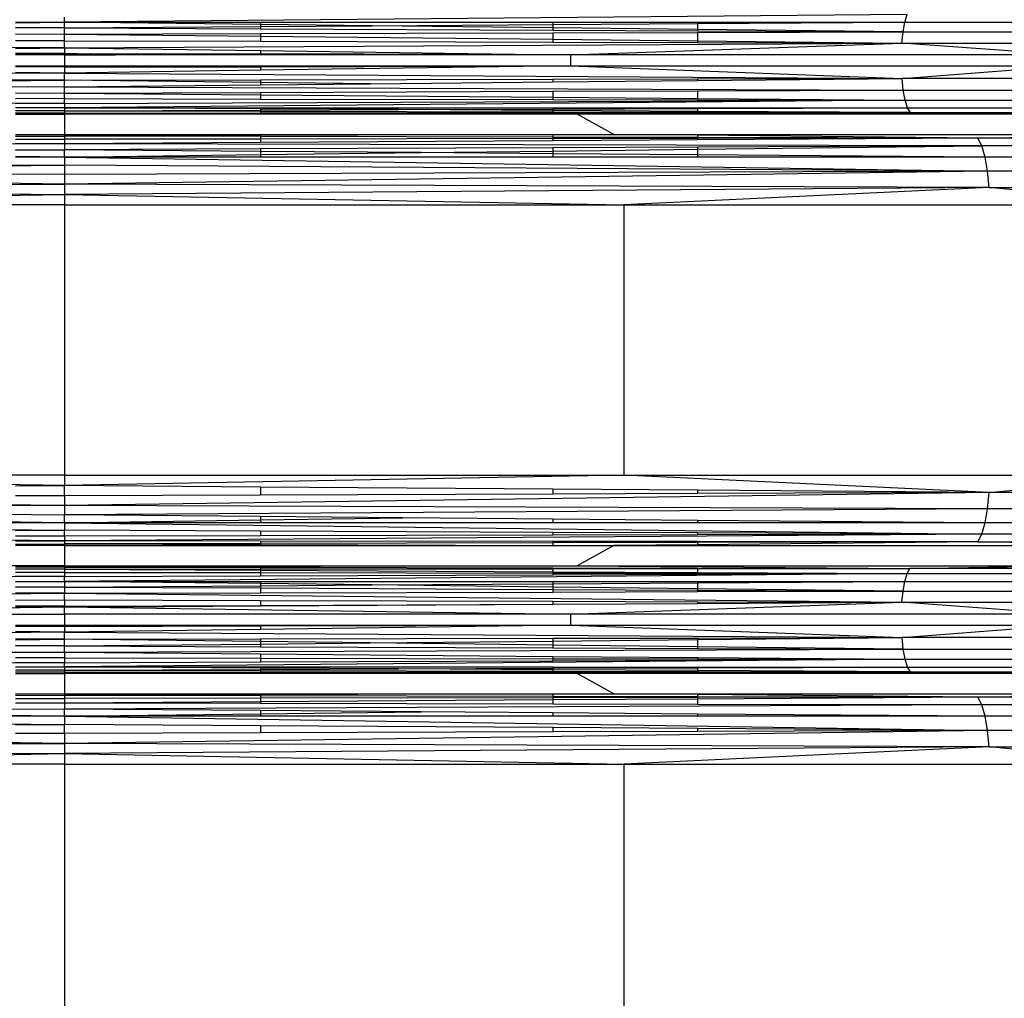
# Model space of a CAD drawing. Units: millimetres. Extents: x -491 to 8992, y 414 to 8232.
# Drawn here: x 3390 to 3473, y 3347 to 3430 of the extents above; entities that cross this region are included whole.
import ezdxf

# ---------------------------------------------------------------- set-up
doc = ezdxf.new("R2010")
doc.units = ezdxf.units.MM
doc.layers.add('Strefa bezpieczna', color=8, linetype='Continuous')
doc.dimstyles.get("Standard").update_dxf_attribs({"dimtxt": 180, "dimasz": 200, "dimexe": 0.18, "dimexo": 0.0625, "dimgap": 200, "dimtad": 0, "dimtih": 1, "dimtoh": 1, "dimlfac": 0.001, "dimzin": 0, "dimdsep": 46, "dimtxsty": 'Standard', "dimcen": 0.09, "dimse1": 1, "dimse2": 1, "dimadec": 0, "dimazin": 0, "dimtfac": 1, "dimtdec": 4, "dimtofl": 0, "dimtmove": 0, "dimatfit": 3, "dimfxl": 0, "dimtolj": 1, "dimtzin": 0, "dimarcsym": 0})

# ---------------------------------------------------------------- blocks, each defined once
blk = doc.blocks.new('*D1')
at = {"layer": 'Defpoints', "color": 0}
for p in [(5375.78, 6846.994), (-252.892, 414.136), (3764.601, 414.136)]:
    blk.add_point(p, dxfattribs=at)
at = {"layer": 'Strefa bezpieczna', "color": 0, "lineweight": -2}
for p, q in [((-252.892, 6646.994), (-252.892, 4126.046)), ((-252.892, 614.136), (-252.892, 3546.046))]:
    blk.add_line(p, q, dxfattribs=at)
at = {"layer": 'Strefa bezpieczna', "color": 0}
for points in [[(-286.225, 6646.994), (-219.559, 6646.994), (-252.892, 6846.994)], [(-286.225, 614.136), (-219.559, 614.136), (-252.892, 414.136)]]:
    blk.add_solid(points, dxfattribs=at)
at = {"layer": 'Strefa bezpieczna', "color": 0, "insert": (-252.892, 3836.046), "char_height": 180, "attachment_point": 5}
blk.add_mtext('\\A1;6.43', dxfattribs=at)
blk = doc.blocks.new('*D2')
at = {"layer": 'Defpoints', "color": 0}
for p in [(6085.861, 5346.994), (650.943, 1708.324), (4395.575, 1708.324)]:
    blk.add_point(p, dxfattribs=at)
at = {"layer": 'Strefa bezpieczna', "color": 0, "lineweight": -2}
for p, q in [((650.943, 5146.994), (650.943, 3836.046)), ((650.943, 1908.324), (650.943, 3256.046))]:
    blk.add_line(p, q, dxfattribs=at)
at = {"layer": 'Strefa bezpieczna', "color": 0}
for points in [[(617.61, 5146.994), (684.276, 5146.994), (650.943, 5346.994)], [(617.61, 1908.324), (684.276, 1908.324), (650.943, 1708.324)]]:
    blk.add_solid(points, dxfattribs=at)
at = {"layer": 'Strefa bezpieczna', "color": 0, "insert": (650.943, 3546.046), "char_height": 180, "attachment_point": 5}
blk.add_mtext('\\A1;3.64', dxfattribs=at)
blk = doc.blocks.new('*D4')
at = {"layer": 'Defpoints', "color": 0}
for p in [(7028.026, 7571.074), (7028.026, 4598.636), (2787.307, 2368.085)]:
    blk.add_point(p, dxfattribs=at)
at = {"layer": 'Strefa bezpieczna', "color": 0, "lineweight": -2}
for p, q in [((2987.307, 7571.074), (4521.521, 7571.074)), ((6828.026, 7571.074), (5461.521, 7571.074))]:
    blk.add_line(p, q, dxfattribs=at)
at = {"layer": 'Strefa bezpieczna', "color": 0}
for points in [[(2987.307, 7604.407), (2987.307, 7537.741), (2787.307, 7571.074)], [(6828.026, 7604.407), (6828.026, 7537.741), (7028.026, 7571.074)]]:
    blk.add_solid(points, dxfattribs=at)
at = {"layer": 'Strefa bezpieczna', "color": 0, "insert": (4991.521, 7571.074), "char_height": 180, "attachment_point": 5}
blk.add_mtext('\\A1;4.24', dxfattribs=at)

msp = doc.modelspace()

# ---------------------------------------------------------------- linework, layer by layer
for p, q in [((3464.801, 3429.972), (3393.525, 3429.317)), ((3393.525, 3429.317), (3393.525, 3429.733)), ((3464.608, 3429.317), (3464.801, 3429.972)), ((3389.378, 3429.317), (3393.525, 3429.317)), ((3389.378, 3429.269), (3393.525, 3429.317)), ((3393.525, 3428.839), (3389.378, 3428.867)), ((3393.525, 3428.839), (3389.378, 3428.819)), ((3393.525, 3428.839), (3393.525, 3429.317)), ((3393.525, 3429.317), (3410.102, 3429.317)), ((3410.102, 3429.124), (3393.525, 3429.317)), ((3393.525, 3428.839), (3410.102, 3428.951)), ((3393.525, 3428.311), (3393.525, 3428.839)), ((3393.525, 3428.839), (3410.102, 3428.758)), ((3410.102, 3429.317), (3434.824, 3429.317)), ((3410.102, 3429.317), (3410.102, 3429.124)), ((3419.556, 3429.014), (3410.102, 3429.124)), ((3410.102, 3429.124), (3410.102, 3428.951)), ((3410.102, 3428.951), (3419.556, 3429.014)), ((3410.102, 3428.951), (3410.102, 3428.758)), ((3410.102, 3428.758), (3434.824, 3428.637)), ((3419.556, 3429.014), (3434.824, 3429.117)), ((3434.824, 3428.836), (3419.556, 3429.014)), ((3434.824, 3429.317), (3434.824, 3429.117)), ((3434.824, 3429.317), (3447.061, 3429.317)), ((3434.824, 3429.117), (3447.061, 3429.199)), ((3434.824, 3429.117), (3434.824, 3428.836)), ((3434.824, 3428.836), (3434.824, 3428.637)), ((3447.061, 3428.694), (3434.824, 3428.836)), ((3434.824, 3428.637), (3447.061, 3428.577)), ((3447.061, 3429.317), (3447.061, 3429.199)), ((3447.061, 3429.317), (3464.608, 3429.317)), ((3447.061, 3429.199), (3464.608, 3429.317)), ((3447.061, 3429.199), (3447.061, 3428.694)), ((3447.061, 3428.694), (3447.061, 3428.577)), ((3464.461, 3428.492), (3447.061, 3428.694)), ((3447.061, 3428.577), (3464.461, 3428.492)), ((3464.461, 3428.492), (3464.608, 3429.317)), ((3464.608, 3429.317), (3530.847, 3429.317)), ((3389.378, 3428.321), (3393.525, 3428.311)), ((3393.525, 3428.311), (3389.378, 3428.266)), ((3393.525, 3427.743), (3389.378, 3427.732)), ((3393.525, 3428.311), (3410.102, 3428.353)), ((3393.525, 3427.743), (3393.525, 3428.311)), ((3393.525, 3428.311), (3410.102, 3428.132)), ((3393.525, 3427.149), (3393.525, 3427.743)), ((3393.525, 3427.743), (3410.102, 3427.697)), ((3410.102, 3428.353), (3434.824, 3428.416)), ((3410.102, 3428.353), (3410.102, 3428.132)), ((3410.102, 3428.132), (3410.102, 3427.697)), ((3410.102, 3428.132), (3434.824, 3427.866)), ((3410.102, 3427.697), (3434.824, 3427.629)), ((3434.824, 3428.416), (3447.061, 3428.447)), ((3434.824, 3428.416), (3434.824, 3427.866)), ((3434.824, 3427.866), (3434.824, 3427.629)), ((3434.824, 3427.866), (3447.061, 3427.734)), ((3447.061, 3428.447), (3464.461, 3428.492)), ((3447.061, 3428.447), (3447.061, 3427.734)), ((3447.061, 3427.734), (3447.061, 3427.595)), ((3447.061, 3427.734), (3464.369, 3427.547)), ((3464.369, 3427.547), (3464.461, 3428.492)), ((3464.461, 3428.492), (3475.106, 3428.492)), ((3393.525, 3427.149), (3322.681, 3427.547)), ((3389.378, 3427.09), (3393.525, 3427.149)), ((3393.525, 3427.149), (3464.369, 3427.547)), ((3393.525, 3427.149), (3393.525, 3426.663)), ((3393.525, 3427.149), (3410.102, 3426.914)), ((3410.102, 3426.914), (3410.102, 3426.639)), ((3410.102, 3426.914), (3431.604, 3426.608)), ((3434.824, 3427.629), (3447.061, 3427.595)), ((3436.325, 3426.541), (3464.369, 3427.547)), ((3447.061, 3427.595), (3464.369, 3427.547)), ((3478.072, 3426.541), (3464.369, 3427.547)), ((3464.369, 3427.547), (3475.106, 3427.547)), ((3393.525, 3426.663), (3389.378, 3426.654)), ((3393.525, 3426.541), (3389.378, 3426.541)), ((3393.525, 3426.663), (3393.525, 3426.541)), ((3397.823, 3426.541), (3393.525, 3426.663)), ((3393.525, 3426.663), (3410.102, 3426.639)), ((3393.525, 3426.541), (3393.525, 3425.62)), ((3393.525, 3426.541), (3397.823, 3426.541)), ((3410.102, 3426.541), (3397.823, 3426.541)), ((3410.102, 3426.639), (3431.604, 3426.608)), ((3436.325, 3426.541), (3410.102, 3426.639)), ((3410.102, 3426.639), (3410.102, 3426.541)), ((3436.325, 3426.541), (3410.102, 3426.541)), ((3431.604, 3426.608), (3436.325, 3426.541)), ((3478.072, 3426.541), (3436.325, 3426.541)), ((3436.325, 3426.541), (3436.325, 3425.62)), ((3389.378, 3425.62), (3393.525, 3425.62)), ((3393.525, 3425.498), (3389.378, 3425.528)), ((3393.525, 3425.62), (3393.525, 3425.498)), ((3393.525, 3425.62), (3410.102, 3425.62)), ((3393.525, 3425.498), (3410.102, 3425.545)), ((3393.525, 3425.498), (3393.525, 3425.013)), ((3410.102, 3425.248), (3393.525, 3425.013)), ((3410.102, 3425.62), (3436.325, 3425.62)), ((3436.325, 3425.62), (3410.102, 3425.248)), ((3410.102, 3425.545), (3436.325, 3425.62)), ((3410.102, 3425.62), (3410.102, 3425.545)), ((3410.102, 3425.545), (3410.102, 3425.248)), ((3436.325, 3425.62), (3478.072, 3425.62)), ((3436.325, 3425.62), (3464.373, 3424.559)), ((3464.373, 3424.559), (3478.072, 3425.62)), ((3322.575, 3423.571), (3393.525, 3424.418)), ((3393.525, 3425.013), (3322.677, 3424.559)), ((3393.525, 3424.418), (3322.677, 3424.559)), ((3393.525, 3425.013), (3389.378, 3425.072)), ((3393.525, 3424.418), (3393.525, 3425.013)), ((3393.525, 3425.013), (3464.373, 3424.559)), ((3393.525, 3424.418), (3410.102, 3424.451)), ((3393.525, 3423.851), (3393.525, 3424.418)), ((3410.102, 3424.22), (3393.525, 3424.418)), ((3410.102, 3424.451), (3434.824, 3424.501)), ((3410.102, 3424.451), (3410.102, 3424.22)), ((3434.824, 3424.501), (3447.061, 3424.525)), ((3434.824, 3424.501), (3434.824, 3424.264)), ((3434.824, 3424.264), (3447.061, 3424.386)), ((3447.061, 3424.525), (3464.373, 3424.559)), ((3447.061, 3424.386), (3464.373, 3424.559)), ((3447.061, 3424.525), (3447.061, 3424.386)), ((3464.475, 3423.571), (3464.373, 3424.559)), ((3530.392, 3424.559), (3464.373, 3424.559)), ((3393.525, 3423.851), (3322.575, 3423.571)), ((3393.525, 3423.851), (3410.102, 3424.017)), ((3393.525, 3423.322), (3393.525, 3423.851)), ((3393.525, 3423.851), (3464.475, 3423.571)), ((3419.385, 3424.109), (3410.102, 3424.22)), ((3410.102, 3424.22), (3410.102, 3424.017)), ((3410.102, 3424.017), (3419.385, 3424.109)), ((3419.385, 3424.109), (3434.824, 3424.264)), ((3434.824, 3423.467), (3447.061, 3423.51)), ((3447.061, 3423.51), (3464.475, 3423.571)), ((3447.061, 3423.51), (3447.061, 3422.87)), ((3464.637, 3422.722), (3464.475, 3423.571)), ((3464.475, 3423.571), (3475.106, 3423.571)), ((3393.525, 3422.428), (3322.413, 3422.722)), ((3389.378, 3423.337), (3393.525, 3423.322)), ((3393.525, 3423.322), (3389.378, 3423.287)), ((3393.525, 3422.845), (3389.378, 3422.837)), ((3393.525, 3423.322), (3410.102, 3423.38)), ((3393.525, 3422.845), (3393.525, 3423.322)), ((3393.525, 3423.322), (3410.102, 3423.182)), ((3393.525, 3422.428), (3393.525, 3422.845)), ((3393.525, 3422.845), (3410.102, 3422.816)), ((3393.525, 3422.428), (3464.637, 3422.722)), ((3464.637, 3422.722), (3393.525, 3422.082)), ((3410.102, 3423.38), (3434.824, 3423.467)), ((3410.102, 3423.38), (3410.102, 3423.182)), ((3410.102, 3423.182), (3410.102, 3422.816)), ((3410.102, 3423.182), (3434.824, 3422.973)), ((3410.102, 3422.816), (3434.824, 3422.773)), ((3434.824, 3423.467), (3434.824, 3422.973)), ((3434.824, 3422.973), (3434.824, 3422.773)), ((3434.824, 3422.973), (3447.061, 3422.87)), ((3434.824, 3422.773), (3447.061, 3422.752)), ((3447.061, 3422.87), (3447.061, 3422.752)), ((3447.061, 3422.87), (3464.637, 3422.722)), ((3447.061, 3422.752), (3464.637, 3422.722)), ((3464.849, 3422.07), (3464.637, 3422.722)), ((3464.637, 3422.722), (3475.106, 3422.722)), ((3393.525, 3422.428), (3389.378, 3422.407)), ((3389.378, 3422.119), (3393.525, 3422.082)), ((3393.525, 3422.082), (3389.378, 3422.081)), ((3393.525, 3422.428), (3393.525, 3422.082)), ((3393.525, 3422.082), (3393.525, 3421.814)), ((3393.525, 3422.082), (3410.102, 3422.079)), ((3410.102, 3421.985), (3393.525, 3422.082)), ((3393.525, 3421.814), (3410.102, 3421.874)), ((3410.102, 3422.079), (3434.824, 3422.075)), ((3410.102, 3422.079), (3410.102, 3421.985)), ((3421.785, 3421.916), (3410.102, 3421.985)), ((3410.102, 3421.985), (3410.102, 3421.874)), ((3410.102, 3421.874), (3421.785, 3421.916)), ((3410.102, 3421.874), (3410.102, 3421.779)), ((3421.785, 3421.916), (3434.824, 3421.963)), ((3434.824, 3421.839), (3421.785, 3421.916)), ((3434.824, 3422.075), (3434.824, 3421.963)), ((3434.824, 3422.075), (3447.061, 3422.073)), ((3434.824, 3421.963), (3447.061, 3422.006)), ((3434.824, 3421.963), (3434.824, 3421.839)), ((3434.824, 3421.839), (3434.824, 3421.726)), ((3447.061, 3421.767), (3434.824, 3421.839)), ((3447.061, 3422.073), (3447.061, 3422.006)), ((3447.061, 3422.073), (3464.849, 3422.07)), ((3447.061, 3422.006), (3464.849, 3422.07)), ((3447.061, 3422.006), (3447.061, 3421.767)), ((3465.096, 3421.661), (3464.849, 3422.07)), ((3464.849, 3422.07), (3475.106, 3422.07)), ((3393.525, 3421.814), (3389.378, 3421.806)), ((3393.525, 3421.631), (3389.378, 3421.622)), ((3389.378, 3421.535), (3393.525, 3421.535)), ((3393.525, 3421.814), (3393.525, 3421.631)), ((3393.525, 3421.814), (3410.102, 3421.779)), ((3393.525, 3421.631), (3410.102, 3421.638)), ((3393.525, 3421.631), (3393.525, 3421.535)), ((3417.675, 3421.577), (3393.525, 3421.631)), ((3410.102, 3421.564), (3393.525, 3421.535)), ((3393.525, 3421.535), (3393.525, 3419.815)), ((3410.102, 3421.535), (3393.525, 3421.535)), ((3410.102, 3421.779), (3434.824, 3421.726)), ((3410.102, 3421.779), (3410.102, 3421.638)), ((3410.102, 3421.638), (3434.824, 3421.648)), ((3410.102, 3421.638), (3410.102, 3421.564)), ((3417.675, 3421.577), (3410.102, 3421.564)), ((3410.102, 3421.564), (3410.102, 3421.535)), ((3434.824, 3421.535), (3410.102, 3421.535)), ((3434.824, 3421.608), (3417.675, 3421.577)), ((3434.824, 3421.535), (3417.675, 3421.577)), ((3434.824, 3421.726), (3447.061, 3421.699)), ((3434.824, 3421.726), (3434.824, 3421.648)), ((3434.824, 3421.648), (3447.061, 3421.653)), ((3447.061, 3421.653), (3434.824, 3421.608)), ((3434.824, 3421.648), (3434.824, 3421.608)), ((3434.824, 3421.608), (3434.824, 3421.535)), ((3436.892, 3421.535), (3434.824, 3421.535)), ((3436.892, 3421.535), (3447.061, 3421.58)), ((3440.005, 3419.815), (3436.892, 3421.535)), ((3447.061, 3421.535), (3436.892, 3421.535)), ((3447.061, 3421.767), (3447.061, 3421.699)), ((3465.096, 3421.661), (3447.061, 3421.767)), ((3447.061, 3421.699), (3465.096, 3421.661)), ((3447.061, 3421.699), (3447.061, 3421.653)), ((3447.061, 3421.58), (3465.096, 3421.661)), ((3447.061, 3421.653), (3465.096, 3421.661)), ((3447.061, 3421.653), (3447.061, 3421.58)), ((3447.061, 3421.58), (3447.061, 3421.535)), ((3475.106, 3421.535), (3447.061, 3421.535)), ((3465.096, 3421.661), (3475.106, 3421.661)), ((3475.106, 3421.572), (3465.096, 3421.661)), ((3389.378, 3419.815), (3393.525, 3419.815)), ((3389.378, 3419.667), (3393.525, 3419.676)), ((3389.378, 3419.414), (3393.525, 3419.408)), ((3393.525, 3419.815), (3393.525, 3419.676)), ((3393.525, 3419.815), (3410.102, 3419.815)), ((3410.102, 3419.726), (3393.525, 3419.676)), ((3393.525, 3419.676), (3393.525, 3419.408)), ((3410.102, 3419.641), (3393.525, 3419.676)), ((3410.102, 3419.43), (3393.525, 3419.408)), ((3393.525, 3419.408), (3393.525, 3419.018)), ((3410.102, 3419.815), (3434.824, 3419.815)), ((3434.824, 3419.815), (3410.102, 3419.726)), ((3410.102, 3419.815), (3410.102, 3419.726)), ((3410.102, 3419.726), (3410.102, 3419.641)), ((3434.824, 3419.588), (3410.102, 3419.641)), ((3410.102, 3419.641), (3410.102, 3419.43)), ((3434.824, 3419.463), (3410.102, 3419.43)), ((3410.102, 3419.43), (3410.102, 3419.124)), ((3434.824, 3419.815), (3440.005, 3419.815)), ((3434.824, 3419.815), (3434.824, 3419.588)), ((3434.824, 3419.588), (3434.824, 3419.463)), ((3447.061, 3419.562), (3434.824, 3419.588)), ((3447.061, 3419.48), (3434.824, 3419.463)), ((3434.824, 3419.463), (3434.824, 3419.282)), ((3447.061, 3419.36), (3434.824, 3419.282)), ((3440.005, 3419.815), (3447.061, 3419.815)), ((3447.061, 3419.746), (3440.005, 3419.815)), ((3447.061, 3419.815), (3475.106, 3419.815)), ((3447.061, 3419.815), (3447.061, 3419.746)), ((3470.786, 3419.511), (3447.061, 3419.746)), ((3447.061, 3419.746), (3447.061, 3419.562)), ((3447.061, 3419.562), (3447.061, 3419.48)), ((3470.786, 3419.511), (3447.061, 3419.562)), ((3470.786, 3419.511), (3447.061, 3419.36)), ((3470.786, 3419.511), (3447.061, 3419.48)), ((3447.061, 3419.48), (3447.061, 3419.36)), ((3470.786, 3419.511), (3475.106, 3419.602)), ((3471.117, 3418.862), (3470.786, 3419.511)), ((3475.106, 3419.511), (3470.786, 3419.511)), ((3393.525, 3419.018), (3315.933, 3418.862)), ((3393.525, 3419.018), (3389.378, 3419.044)), ((3389.378, 3418.532), (3393.525, 3418.514)), ((3389.378, 3418.481), (3393.525, 3418.514)), ((3410.102, 3419.124), (3393.525, 3419.018)), ((3471.117, 3418.862), (3393.525, 3419.018)), ((3393.525, 3419.018), (3393.525, 3418.514)), ((3410.102, 3418.588), (3393.525, 3418.514)), ((3393.525, 3417.907), (3393.525, 3418.514)), ((3410.102, 3418.384), (3393.525, 3418.514)), ((3434.824, 3419.282), (3410.102, 3419.124)), ((3434.824, 3418.699), (3410.102, 3418.588)), ((3410.102, 3418.588), (3410.102, 3418.384)), ((3447.061, 3418.754), (3434.824, 3418.699)), ((3434.824, 3418.699), (3434.824, 3418.415)), ((3434.824, 3418.415), (3447.061, 3418.566)), ((3471.117, 3418.862), (3447.061, 3418.754)), ((3447.061, 3418.566), (3471.117, 3418.862)), ((3447.061, 3418.754), (3447.061, 3418.566)), ((3447.061, 3418.566), (3447.061, 3418.096)), ((3471.398, 3417.907), (3471.117, 3418.862)), ((3475.106, 3418.862), (3471.117, 3418.862)), ((3315.652, 3417.907), (3393.525, 3417.21)), ((3393.525, 3417.907), (3389.378, 3417.958)), ((3393.525, 3417.907), (3389.378, 3417.907)), ((3393.525, 3417.907), (3410.102, 3418.111)), ((3393.525, 3417.907), (3471.612, 3416.704)), ((3393.525, 3417.907), (3393.525, 3417.21)), ((3410.102, 3417.907), (3393.525, 3417.907)), ((3423.714, 3418.278), (3410.102, 3418.384)), ((3410.102, 3418.384), (3410.102, 3418.111)), ((3410.102, 3418.111), (3423.714, 3418.278)), ((3410.102, 3418.111), (3410.102, 3417.907)), ((3434.824, 3417.907), (3410.102, 3417.907)), ((3423.714, 3418.278), (3434.824, 3418.415)), ((3434.824, 3418.192), (3423.714, 3418.278)), ((3434.824, 3418.415), (3434.824, 3418.192)), ((3434.824, 3418.192), (3434.824, 3417.907)), ((3447.061, 3418.096), (3434.824, 3418.192)), ((3447.061, 3417.907), (3434.824, 3417.907)), ((3447.061, 3418.096), (3447.061, 3417.907)), ((3471.398, 3417.907), (3447.061, 3418.096)), ((3471.398, 3417.907), (3447.061, 3417.907)), ((3471.612, 3416.704), (3471.398, 3417.907)), ((3475.106, 3417.907), (3471.398, 3417.907)), ((3315.438, 3416.704), (3393.525, 3417.21)), ((3393.525, 3417.21), (3393.525, 3416.44)), ((3471.612, 3416.704), (3393.525, 3417.21)), ((3393.525, 3415.613), (3315.438, 3416.704)), ((3393.525, 3416.44), (3315.438, 3416.704)), ((3471.612, 3416.704), (3393.525, 3415.613)), ((3471.612, 3416.704), (3393.525, 3416.44)), ((3393.525, 3416.44), (3393.525, 3415.613)), ((3471.746, 3415.327), (3471.612, 3416.704)), ((3544.378, 3416.704), (3471.612, 3416.704)), ((3315.304, 3415.327), (3393.525, 3415.613)), ((3315.304, 3415.327), (3393.525, 3414.746)), ((3471.746, 3415.327), (3393.525, 3415.613)), ((3393.525, 3415.613), (3393.525, 3414.746)), ((3471.746, 3415.327), (3393.525, 3414.746)), ((3471.746, 3415.327), (3440.831, 3413.861)), ((3486.972, 3413.861), (3471.746, 3415.327)), ((3471.746, 3415.327), (3544.637, 3415.327)), ((3346.219, 3413.861), (3393.525, 3414.746)), ((3393.525, 3414.746), (3440.831, 3413.861)), ((3393.525, 3414.746), (3393.525, 3413.861)), ((3393.525, 3413.861), (3346.219, 3413.861)), ((3393.525, 3413.861), (3440.831, 3413.861)), ((3393.525, 3413.861), (3393.525, 3390.998)), ((3440.831, 3413.861), (3486.972, 3413.861)), ((3440.831, 3413.861), (3440.831, 3390.998)), ((3393.525, 3390.112), (3346.219, 3390.998)), ((3393.525, 3390.998), (3346.219, 3390.998)), ((3393.525, 3390.998), (3440.831, 3390.998)), ((3440.831, 3390.998), (3393.525, 3390.112)), ((3393.525, 3390.998), (3393.525, 3390.112)), ((3440.831, 3390.998), (3486.972, 3390.998)), ((3471.746, 3389.531), (3440.831, 3390.998)), ((3471.746, 3389.531), (3486.972, 3390.998)), ((3393.525, 3388.419), (3315.304, 3389.531)), ((3389.378, 3390.081), (3393.525, 3390.112)), ((3393.525, 3389.246), (3393.525, 3390.112)), ((3410.102, 3389.989), (3393.525, 3390.112)), ((3471.746, 3389.531), (3393.525, 3388.419)), ((3410.102, 3389.989), (3410.102, 3389.307)), ((3434.824, 3389.805), (3410.102, 3389.989)), ((3434.824, 3389.397), (3410.102, 3389.307)), ((3434.824, 3389.805), (3434.824, 3389.397)), ((3447.061, 3389.715), (3434.824, 3389.805)), ((3447.061, 3389.441), (3434.824, 3389.397)), ((3447.061, 3389.715), (3447.061, 3389.441)), ((3471.746, 3389.531), (3447.061, 3389.715)), ((3471.746, 3389.531), (3447.061, 3389.441)), ((3471.612, 3388.155), (3471.746, 3389.531)), ((3544.637, 3389.531), (3471.746, 3389.531)), ((3393.525, 3389.246), (3389.378, 3389.261)), ((3410.102, 3389.307), (3393.525, 3389.246)), ((3393.525, 3389.246), (3393.525, 3388.419)), ((3393.525, 3388.419), (3315.438, 3388.155)), ((3315.438, 3388.155), (3393.525, 3387.648)), ((3393.525, 3386.952), (3315.438, 3388.155)), ((3471.612, 3388.155), (3393.525, 3388.419)), ((3393.525, 3388.419), (3393.525, 3387.648)), ((3471.612, 3388.155), (3393.525, 3387.648)), ((3471.398, 3386.952), (3471.612, 3388.155)), ((3544.378, 3388.155), (3471.612, 3388.155)), ((3393.525, 3386.952), (3315.652, 3386.952)), ((3315.652, 3386.952), (3393.525, 3386.345)), ((3393.525, 3386.952), (3393.525, 3387.648)), ((3410.102, 3387.5), (3393.525, 3387.648)), ((3393.525, 3386.952), (3410.102, 3387.207)), ((3393.525, 3386.952), (3471.117, 3385.997)), ((3393.525, 3386.952), (3393.525, 3386.345)), ((3410.102, 3386.952), (3393.525, 3386.952)), ((3410.102, 3387.5), (3410.102, 3387.207)), ((3422.129, 3387.393), (3410.102, 3387.5)), ((3410.102, 3387.207), (3422.129, 3387.393)), ((3410.102, 3387.207), (3410.102, 3386.952)), ((3434.824, 3386.952), (3410.102, 3386.952)), ((3434.824, 3387.279), (3422.129, 3387.393)), ((3434.824, 3387.279), (3434.824, 3386.952)), ((3447.061, 3387.17), (3434.824, 3387.279)), ((3447.061, 3386.952), (3434.824, 3386.952)), ((3447.061, 3387.17), (3447.061, 3386.952)), ((3471.398, 3386.952), (3447.061, 3387.17)), ((3471.398, 3386.952), (3447.061, 3386.952)), ((3471.117, 3385.997), (3471.398, 3386.952)), ((3543.964, 3386.952), (3471.398, 3386.952)), ((3389.378, 3386.326), (3393.525, 3386.345)), ((3393.525, 3385.841), (3393.525, 3386.345)), ((3410.102, 3386.27), (3393.525, 3386.345)), ((3410.102, 3386.27), (3410.102, 3385.874)), ((3434.824, 3386.159), (3410.102, 3386.27)), ((3434.824, 3386.159), (3434.824, 3385.924)), ((3447.061, 3386.105), (3434.824, 3386.159)), ((3447.061, 3386.105), (3447.061, 3385.948)), ((3471.117, 3385.997), (3447.061, 3386.105)), ((3393.525, 3385.45), (3315.933, 3385.997)), ((3393.525, 3385.841), (3389.378, 3385.849)), ((3389.378, 3385.445), (3393.525, 3385.45)), ((3471.117, 3385.997), (3393.525, 3385.45)), ((3410.102, 3385.874), (3393.525, 3385.841)), ((3393.525, 3385.841), (3393.525, 3385.45)), ((3393.525, 3385.45), (3393.525, 3385.183)), ((3410.102, 3385.428), (3393.525, 3385.45)), ((3410.102, 3385.218), (3393.525, 3385.183)), ((3434.824, 3385.924), (3410.102, 3385.874)), ((3410.102, 3385.428), (3410.102, 3385.218)), ((3434.824, 3385.395), (3410.102, 3385.428)), ((3434.824, 3385.271), (3410.102, 3385.218)), ((3410.102, 3385.218), (3410.102, 3385.133)), ((3447.061, 3385.948), (3434.824, 3385.924)), ((3434.824, 3385.395), (3434.824, 3385.271)), ((3447.061, 3385.379), (3434.824, 3385.395)), ((3447.061, 3385.297), (3434.824, 3385.271)), ((3434.824, 3385.271), (3434.824, 3385.043)), ((3471.117, 3385.997), (3447.061, 3385.948)), ((3447.061, 3385.379), (3447.061, 3385.297)), ((3470.786, 3385.347), (3447.061, 3385.379)), ((3470.786, 3385.347), (3447.061, 3385.113)), ((3470.786, 3385.347), (3447.061, 3385.297)), ((3447.061, 3385.297), (3447.061, 3385.113)), ((3470.786, 3385.347), (3471.117, 3385.997)), ((3475.106, 3385.257), (3470.786, 3385.347)), ((3470.786, 3385.347), (3475.106, 3385.347)), ((3543.421, 3385.997), (3471.117, 3385.997)), ((3389.378, 3385.17), (3393.525, 3385.183)), ((3393.525, 3385.043), (3389.378, 3385.043)), ((3393.525, 3385.183), (3393.525, 3385.043)), ((3393.525, 3385.183), (3410.102, 3385.133)), ((3393.525, 3385.043), (3393.525, 3383.323)), ((3393.525, 3385.043), (3410.102, 3385.043)), ((3410.102, 3385.133), (3434.824, 3385.043)), ((3410.102, 3385.133), (3410.102, 3385.043)), ((3410.102, 3385.043), (3434.824, 3385.043)), ((3434.824, 3385.043), (3440.005, 3385.043)), ((3440.005, 3385.043), (3436.892, 3383.323)), ((3447.061, 3385.113), (3440.005, 3385.043)), ((3440.005, 3385.043), (3447.061, 3385.043)), ((3447.061, 3385.113), (3447.061, 3385.043)), ((3447.061, 3385.043), (3475.106, 3385.043)), ((3393.525, 3383.323), (3350.158, 3383.323)), ((3393.525, 3383.228), (3389.378, 3383.221)), ((3393.525, 3383.044), (3389.378, 3383.048)), ((3393.525, 3383.044), (3389.378, 3383.022)), ((3393.525, 3382.776), (3389.378, 3382.77)), ((3393.525, 3383.323), (3436.892, 3383.323)), ((3393.525, 3383.228), (3393.525, 3383.323)), ((3436.892, 3383.323), (3393.525, 3383.228)), ((3393.525, 3383.228), (3393.525, 3383.044)), ((3393.525, 3383.228), (3410.102, 3383.202)), ((3393.525, 3383.044), (3410.102, 3383.061)), ((3393.525, 3383.044), (3393.525, 3382.776)), ((3393.525, 3383.044), (3410.102, 3382.957)), ((3393.525, 3382.776), (3393.525, 3382.43)), ((3393.525, 3382.776), (3410.102, 3382.751)), ((3410.102, 3383.202), (3410.102, 3383.061)), ((3410.102, 3383.202), (3434.824, 3383.163)), ((3410.102, 3383.061), (3434.824, 3383.085)), ((3410.102, 3383.061), (3410.102, 3382.957)), ((3410.102, 3382.957), (3434.824, 3382.827)), ((3410.102, 3382.957), (3410.102, 3382.751)), ((3410.102, 3382.751), (3434.824, 3382.714)), ((3410.102, 3382.751), (3410.102, 3382.486)), ((3434.824, 3383.163), (3434.824, 3383.085)), ((3434.824, 3383.163), (3447.061, 3383.143)), ((3434.824, 3383.085), (3447.061, 3383.097)), ((3434.824, 3383.085), (3434.824, 3382.827)), ((3434.824, 3382.827), (3447.061, 3382.763)), ((3434.824, 3382.827), (3434.824, 3382.714)), ((3434.824, 3382.714), (3447.061, 3382.696)), ((3434.824, 3382.714), (3434.824, 3382.569)), ((3436.892, 3383.323), (3479.192, 3383.323)), ((3436.892, 3383.323), (3465.028, 3383.115)), ((3447.061, 3383.143), (3447.061, 3383.097)), ((3447.061, 3383.143), (3465.028, 3383.115)), ((3447.061, 3383.097), (3465.028, 3383.115)), ((3447.061, 3383.097), (3447.061, 3382.763)), ((3447.061, 3382.763), (3464.801, 3382.669)), ((3447.061, 3382.763), (3447.061, 3382.696)), ((3464.801, 3382.669), (3465.028, 3383.115)), ((3465.028, 3383.115), (3479.192, 3383.323)), ((3475.106, 3383.115), (3465.028, 3383.115)), ((3393.525, 3382.43), (3322.442, 3382.014)), ((3393.525, 3382.43), (3389.378, 3382.444)), ((3389.378, 3382.014), (3393.525, 3382.014)), ((3389.378, 3381.966), (3393.525, 3382.014)), ((3464.801, 3382.669), (3393.525, 3382.014)), ((3393.525, 3382.43), (3410.102, 3382.486)), ((3393.525, 3382.014), (3393.525, 3382.43)), ((3393.525, 3382.014), (3393.525, 3381.536)), ((3393.525, 3382.014), (3410.102, 3382.014)), ((3410.102, 3381.821), (3393.525, 3382.014)), ((3410.102, 3382.486), (3434.824, 3382.569)), ((3410.102, 3382.014), (3434.824, 3382.014)), ((3410.102, 3382.014), (3410.102, 3381.821)), ((3434.824, 3382.569), (3447.061, 3382.61)), ((3434.824, 3382.014), (3434.824, 3381.814)), ((3434.824, 3382.014), (3447.061, 3382.014)), ((3434.824, 3381.814), (3447.061, 3381.896)), ((3447.061, 3382.696), (3464.801, 3382.669)), ((3447.061, 3382.696), (3447.061, 3382.61)), ((3447.061, 3382.61), (3464.801, 3382.669)), ((3447.061, 3382.014), (3447.061, 3381.896)), ((3447.061, 3382.014), (3464.608, 3382.014)), ((3447.061, 3381.896), (3464.608, 3382.014)), ((3447.061, 3381.896), (3447.061, 3381.391)), ((3464.461, 3381.189), (3464.608, 3382.014)), ((3464.608, 3382.014), (3464.801, 3382.669)), ((3464.608, 3382.014), (3475.106, 3382.014)), ((3464.801, 3382.669), (3475.106, 3382.669)), ((3393.525, 3381.536), (3389.378, 3381.564)), ((3393.525, 3381.536), (3389.378, 3381.516)), ((3393.525, 3381.536), (3410.102, 3381.648)), ((3393.525, 3381.536), (3393.525, 3381.008)), ((3393.525, 3381.536), (3410.102, 3381.455)), ((3393.525, 3381.008), (3410.102, 3381.05)), ((3419.556, 3381.711), (3410.102, 3381.821)), ((3410.102, 3381.821), (3410.102, 3381.648)), ((3410.102, 3381.648), (3419.556, 3381.711)), ((3410.102, 3381.648), (3410.102, 3381.455)), ((3410.102, 3381.455), (3434.824, 3381.334)), ((3410.102, 3381.455), (3410.102, 3381.05)), ((3410.102, 3381.05), (3434.824, 3381.113)), ((3419.556, 3381.711), (3434.824, 3381.814)), ((3434.824, 3381.534), (3419.556, 3381.711)), ((3434.824, 3381.814), (3434.824, 3381.534)), ((3434.824, 3381.534), (3434.824, 3381.334)), ((3447.061, 3381.391), (3434.824, 3381.534)), ((3434.824, 3381.334), (3434.824, 3381.113)), ((3434.824, 3381.334), (3447.061, 3381.274)), ((3434.824, 3381.113), (3447.061, 3381.144)), ((3447.061, 3381.391), (3447.061, 3381.274)), ((3464.461, 3381.189), (3447.061, 3381.391)), ((3447.061, 3381.274), (3447.061, 3381.144)), ((3447.061, 3381.274), (3464.461, 3381.189)), ((3447.061, 3381.144), (3464.461, 3381.189)), ((3464.369, 3380.244), (3464.461, 3381.189)), ((3464.461, 3381.189), (3475.106, 3381.189)), ((3322.681, 3380.244), (3393.525, 3381.008)), ((3393.525, 3381.008), (3389.378, 3381.018)), ((3389.378, 3380.429), (3393.525, 3380.44)), ((3393.525, 3380.44), (3393.525, 3381.008)), ((3393.525, 3381.008), (3464.369, 3380.244)), ((3393.525, 3380.44), (3393.525, 3379.906)), ((3393.525, 3380.44), (3410.102, 3380.394)), ((3410.102, 3380.394), (3410.102, 3379.985)), ((3410.102, 3380.394), (3434.824, 3380.326)), ((3434.824, 3380.326), (3434.824, 3380.078)), ((3434.824, 3380.326), (3447.061, 3380.292)), ((3436.325, 3379.238), (3464.369, 3380.244)), ((3447.061, 3380.292), (3447.061, 3380.147)), ((3447.061, 3380.292), (3464.369, 3380.244)), ((3447.061, 3380.147), (3464.369, 3380.244)), ((3464.369, 3380.244), (3530.385, 3380.244)), ((3478.072, 3379.238), (3464.369, 3380.244)), ((3350.725, 3379.238), (3393.525, 3379.846)), ((3393.525, 3379.906), (3389.378, 3379.926)), ((3390.114, 3379.865), (3389.378, 3379.869)), ((3393.525, 3379.906), (3390.114, 3379.865)), ((3393.525, 3379.846), (3390.114, 3379.865)), ((3393.525, 3379.906), (3410.102, 3379.985)), ((3393.525, 3379.906), (3393.525, 3379.846)), ((3397.98, 3379.871), (3393.525, 3379.906)), ((3393.525, 3379.846), (3397.98, 3379.871)), ((3393.525, 3379.238), (3393.525, 3379.846)), ((3393.525, 3379.846), (3436.325, 3379.238)), ((3397.98, 3379.871), (3410.102, 3379.939)), ((3410.102, 3379.985), (3434.824, 3380.078)), ((3410.102, 3379.939), (3434.824, 3380.078)), ((3410.102, 3379.985), (3410.102, 3379.939)), ((3434.824, 3380.078), (3447.061, 3380.147)), ((3350.725, 3379.238), (3393.525, 3379.238)), ((3436.325, 3379.238), (3393.525, 3379.238)), ((3393.525, 3379.238), (3393.525, 3378.317)), ((3478.072, 3379.238), (3436.325, 3379.238)), ((3436.325, 3379.238), (3436.325, 3378.317)), ((3393.525, 3377.71), (3322.677, 3377.256)), ((3389.378, 3378.317), (3393.525, 3378.317)), ((3393.525, 3378.195), (3389.378, 3378.204)), ((3393.525, 3377.71), (3389.378, 3377.769)), ((3393.525, 3378.317), (3393.525, 3378.195)), ((3393.525, 3378.317), (3410.102, 3378.317)), ((3393.525, 3378.195), (3410.102, 3378.243)), ((3393.525, 3378.195), (3393.525, 3377.71)), ((3410.102, 3377.945), (3393.525, 3377.71)), ((3393.525, 3377.116), (3393.525, 3377.71)), ((3393.525, 3377.71), (3464.373, 3377.256)), ((3410.102, 3378.317), (3436.325, 3378.317)), ((3436.325, 3378.317), (3410.102, 3377.945)), ((3410.102, 3378.243), (3436.325, 3378.317)), ((3410.102, 3378.317), (3410.102, 3378.243)), ((3410.102, 3378.243), (3410.102, 3377.945)), ((3436.325, 3378.317), (3478.072, 3378.317)), ((3436.325, 3378.317), (3464.373, 3377.256)), ((3464.373, 3377.256), (3478.072, 3378.317)), ((3393.525, 3377.116), (3389.378, 3377.124)), ((3389.378, 3377.066), (3393.525, 3377.116)), ((3393.525, 3377.116), (3410.102, 3377.149)), ((3393.525, 3376.548), (3393.525, 3377.116)), ((3410.102, 3376.917), (3393.525, 3377.116)), ((3410.102, 3377.149), (3434.824, 3377.198)), ((3410.102, 3377.149), (3410.102, 3376.917)), ((3419.385, 3376.807), (3410.102, 3376.917)), ((3410.102, 3376.917), (3410.102, 3376.714)), ((3419.385, 3376.807), (3434.824, 3376.961)), ((3434.824, 3377.198), (3447.061, 3377.222)), ((3434.824, 3377.198), (3434.824, 3376.961)), ((3434.824, 3376.961), (3447.061, 3377.083)), ((3434.824, 3376.961), (3434.824, 3376.622)), ((3447.061, 3377.222), (3464.373, 3377.256)), ((3447.061, 3377.083), (3464.373, 3377.256)), ((3447.061, 3377.222), (3447.061, 3377.083)), ((3447.061, 3377.083), (3447.061, 3376.476)), ((3464.475, 3376.268), (3464.373, 3377.256)), ((3475.106, 3377.256), (3464.373, 3377.256)), ((3322.575, 3376.268), (3393.525, 3376.019)), ((3393.525, 3376.548), (3389.378, 3376.589)), ((3393.525, 3376.548), (3389.378, 3376.532)), ((3393.525, 3376.548), (3410.102, 3376.714)), ((3393.525, 3376.019), (3393.525, 3376.548)), ((3393.525, 3376.548), (3410.102, 3376.482)), ((3393.525, 3376.019), (3464.475, 3376.268)), ((3410.102, 3376.714), (3419.385, 3376.807)), ((3410.102, 3376.714), (3410.102, 3376.482)), ((3410.102, 3376.482), (3434.824, 3376.385)), ((3434.824, 3376.622), (3419.385, 3376.807)), ((3434.824, 3376.622), (3434.824, 3376.385)), ((3447.061, 3376.476), (3434.824, 3376.622)), ((3434.824, 3376.385), (3447.061, 3376.336)), ((3447.061, 3376.476), (3447.061, 3376.336)), ((3464.475, 3376.268), (3447.061, 3376.476)), ((3447.061, 3376.336), (3464.475, 3376.268)), ((3464.637, 3375.419), (3464.475, 3376.268)), ((3464.475, 3376.268), (3475.106, 3376.268)), ((3389.378, 3375.984), (3393.525, 3376.019)), ((3393.525, 3375.542), (3389.378, 3375.535)), ((3393.525, 3376.019), (3393.525, 3375.542)), ((3393.525, 3376.019), (3410.102, 3375.879)), ((3393.525, 3375.542), (3393.525, 3375.125)), ((3393.525, 3375.542), (3410.102, 3375.513)), ((3464.637, 3375.419), (3393.525, 3374.779)), ((3410.102, 3375.879), (3410.102, 3375.513)), ((3410.102, 3375.879), (3434.824, 3375.671)), ((3410.102, 3375.513), (3410.102, 3375.194)), ((3410.102, 3375.513), (3434.824, 3375.47)), ((3410.102, 3375.194), (3434.824, 3375.296)), ((3434.824, 3375.671), (3434.824, 3375.47)), ((3434.824, 3375.671), (3447.061, 3375.567)), ((3434.824, 3375.47), (3434.824, 3375.296)), ((3434.824, 3375.47), (3447.061, 3375.449)), ((3434.824, 3375.296), (3447.061, 3375.346)), ((3447.061, 3375.567), (3447.061, 3375.449)), ((3447.061, 3375.567), (3464.637, 3375.419)), ((3447.061, 3375.449), (3447.061, 3375.346)), ((3447.061, 3375.449), (3464.637, 3375.419)), ((3447.061, 3375.346), (3464.637, 3375.419)), ((3464.637, 3375.419), (3530.904, 3375.419)), ((3464.849, 3374.767), (3464.637, 3375.419)), ((3393.525, 3375.125), (3322.201, 3374.767)), ((3393.525, 3375.125), (3389.378, 3375.142)), ((3389.378, 3374.779), (3393.525, 3374.779)), ((3393.525, 3374.512), (3389.378, 3374.503)), ((3393.525, 3375.125), (3410.102, 3375.194)), ((3393.525, 3374.779), (3393.525, 3375.125)), ((3393.525, 3374.779), (3393.525, 3374.512)), ((3393.525, 3374.779), (3410.102, 3374.776)), ((3410.102, 3374.682), (3393.525, 3374.779)), ((3393.525, 3374.512), (3410.102, 3374.571)), ((3393.525, 3374.512), (3393.525, 3374.328)), ((3393.525, 3374.512), (3410.102, 3374.476)), ((3410.102, 3374.776), (3434.824, 3374.772)), ((3410.102, 3374.776), (3410.102, 3374.682)), ((3421.785, 3374.613), (3410.102, 3374.682)), ((3410.102, 3374.682), (3410.102, 3374.571)), ((3410.102, 3374.571), (3421.785, 3374.613)), ((3410.102, 3374.571), (3410.102, 3374.476)), ((3410.102, 3374.476), (3434.824, 3374.423)), ((3410.102, 3374.476), (3410.102, 3374.335)), ((3421.785, 3374.613), (3434.824, 3374.66)), ((3434.824, 3374.536), (3421.785, 3374.613)), ((3434.824, 3374.772), (3434.824, 3374.66)), ((3434.824, 3374.772), (3447.061, 3374.77)), ((3434.824, 3374.66), (3447.061, 3374.703)), ((3434.824, 3374.66), (3434.824, 3374.536)), ((3447.061, 3374.464), (3434.824, 3374.536)), ((3434.824, 3374.536), (3434.824, 3374.423)), ((3434.824, 3374.423), (3447.061, 3374.396)), ((3434.824, 3374.423), (3434.824, 3374.345)), ((3447.061, 3374.77), (3447.061, 3374.703)), ((3447.061, 3374.77), (3464.849, 3374.767)), ((3447.061, 3374.703), (3464.849, 3374.767)), ((3447.061, 3374.703), (3447.061, 3374.464)), ((3465.096, 3374.358), (3447.061, 3374.464)), ((3447.061, 3374.464), (3447.061, 3374.396)), ((3447.061, 3374.396), (3465.096, 3374.358)), ((3447.061, 3374.396), (3447.061, 3374.35)), ((3465.096, 3374.358), (3464.849, 3374.767)), ((3464.849, 3374.767), (3475.106, 3374.767)), ((3393.525, 3374.328), (3389.378, 3374.319)), ((3389.378, 3374.232), (3393.525, 3374.232)), ((3393.525, 3374.328), (3410.102, 3374.335)), ((3393.525, 3374.328), (3393.525, 3374.232)), ((3417.675, 3374.275), (3393.525, 3374.328)), ((3410.102, 3374.261), (3393.525, 3374.232)), ((3393.525, 3374.232), (3393.525, 3372.512)), ((3410.102, 3374.232), (3393.525, 3374.232)), ((3410.102, 3374.335), (3434.824, 3374.345)), ((3410.102, 3374.335), (3410.102, 3374.261)), ((3417.675, 3374.275), (3410.102, 3374.261)), ((3410.102, 3374.261), (3410.102, 3374.232)), ((3434.824, 3374.232), (3410.102, 3374.232)), ((3434.824, 3374.305), (3417.675, 3374.275)), ((3434.824, 3374.232), (3417.675, 3374.275)), ((3434.824, 3374.345), (3447.061, 3374.35)), ((3447.061, 3374.35), (3434.824, 3374.305)), ((3434.824, 3374.345), (3434.824, 3374.305)), ((3434.824, 3374.305), (3434.824, 3374.232)), ((3436.892, 3374.232), (3434.824, 3374.232)), ((3436.892, 3374.232), (3447.061, 3374.277)), ((3440.005, 3372.512), (3436.892, 3374.232)), ((3447.061, 3374.232), (3436.892, 3374.232)), ((3447.061, 3374.277), (3465.096, 3374.358)), ((3447.061, 3374.35), (3465.096, 3374.358)), ((3447.061, 3374.35), (3447.061, 3374.277)), ((3447.061, 3374.277), (3447.061, 3374.232)), ((3475.106, 3374.232), (3447.061, 3374.232)), ((3465.096, 3374.358), (3475.106, 3374.358)), ((3475.106, 3374.269), (3465.096, 3374.358)), ((3389.378, 3372.512), (3393.525, 3372.512)), ((3389.378, 3372.386), (3393.525, 3372.373)), ((3389.378, 3372.111), (3393.525, 3372.105)), ((3393.525, 3372.512), (3393.525, 3372.373)), ((3393.525, 3372.512), (3410.102, 3372.512)), ((3410.102, 3372.423), (3393.525, 3372.373)), ((3393.525, 3372.373), (3393.525, 3372.105)), ((3410.102, 3372.338), (3393.525, 3372.373)), ((3410.102, 3372.127), (3393.525, 3372.105)), ((3393.525, 3372.105), (3393.525, 3371.715)), ((3410.102, 3372.512), (3434.824, 3372.512)), ((3434.824, 3372.512), (3410.102, 3372.423)), ((3410.102, 3372.512), (3410.102, 3372.423)), ((3410.102, 3372.423), (3410.102, 3372.338)), ((3434.824, 3372.285), (3410.102, 3372.338)), ((3410.102, 3372.338), (3410.102, 3372.127)), ((3434.824, 3372.161), (3410.102, 3372.127)), ((3410.102, 3372.127), (3410.102, 3371.821)), ((3434.824, 3371.979), (3410.102, 3371.821)), ((3434.824, 3372.512), (3440.005, 3372.512)), ((3434.824, 3372.512), (3434.824, 3372.285)), ((3447.061, 3372.259), (3434.824, 3372.285)), ((3434.824, 3372.285), (3434.824, 3372.161)), ((3447.061, 3372.177), (3434.824, 3372.161)), ((3434.824, 3372.161), (3434.824, 3371.979)), ((3447.061, 3372.057), (3434.824, 3371.979)), ((3434.824, 3371.979), (3434.824, 3371.632)), ((3440.005, 3372.512), (3447.061, 3372.512)), ((3447.061, 3372.443), (3440.005, 3372.512)), ((3447.061, 3372.512), (3475.106, 3372.512)), ((3447.061, 3372.512), (3447.061, 3372.443)), ((3470.786, 3372.209), (3447.061, 3372.443)), ((3447.061, 3372.443), (3447.061, 3372.259)), ((3470.786, 3372.209), (3447.061, 3372.259)), ((3447.061, 3372.259), (3447.061, 3372.177)), ((3470.786, 3372.209), (3447.061, 3372.057)), ((3470.786, 3372.209), (3447.061, 3372.177)), ((3447.061, 3372.177), (3447.061, 3372.057)), ((3447.061, 3372.057), (3447.061, 3371.607)), ((3470.786, 3372.209), (3475.106, 3372.299)), ((3471.117, 3371.559), (3470.786, 3372.209)), ((3475.106, 3372.209), (3470.786, 3372.209)), ((3315.933, 3371.559), (3393.525, 3371.211)), ((3393.525, 3370.604), (3315.933, 3371.559)), ((3389.378, 3371.741), (3393.525, 3371.715)), ((3393.525, 3371.715), (3389.378, 3371.707)), ((3410.102, 3371.821), (3393.525, 3371.715)), ((3393.525, 3371.715), (3393.525, 3371.211)), ((3410.102, 3371.682), (3393.525, 3371.715)), ((3471.117, 3371.559), (3393.525, 3371.211)), ((3393.525, 3370.604), (3393.525, 3371.211)), ((3410.102, 3371.082), (3393.525, 3371.211)), ((3410.102, 3371.821), (3410.102, 3371.682)), ((3434.824, 3371.632), (3410.102, 3371.682)), ((3410.102, 3371.082), (3410.102, 3370.808)), ((3423.714, 3370.975), (3410.102, 3371.082)), ((3447.061, 3371.607), (3434.824, 3371.632)), ((3471.117, 3371.559), (3447.061, 3371.607)), ((3471.398, 3370.604), (3471.117, 3371.559)), ((3475.106, 3371.559), (3471.117, 3371.559)), ((3393.525, 3370.604), (3315.652, 3370.604)), ((3315.652, 3370.604), (3393.525, 3369.907)), ((3393.525, 3370.604), (3410.102, 3370.808)), ((3393.525, 3370.604), (3471.612, 3369.401)), ((3393.525, 3370.604), (3393.525, 3369.907)), ((3410.102, 3370.604), (3393.525, 3370.604)), ((3410.102, 3370.808), (3423.714, 3370.975)), ((3410.102, 3370.808), (3410.102, 3370.604)), ((3434.824, 3370.604), (3410.102, 3370.604)), ((3434.824, 3370.889), (3423.714, 3370.975)), ((3434.824, 3370.889), (3434.824, 3370.604)), ((3447.061, 3370.793), (3434.824, 3370.889)), ((3447.061, 3370.604), (3434.824, 3370.604)), ((3447.061, 3370.793), (3447.061, 3370.604)), ((3471.398, 3370.604), (3447.061, 3370.793)), ((3471.398, 3370.604), (3447.061, 3370.604)), ((3471.612, 3369.401), (3471.398, 3370.604)), ((3543.964, 3370.604), (3471.398, 3370.604)), ((3393.525, 3368.31), (3315.438, 3369.401)), ((3389.378, 3369.88), (3393.525, 3369.907)), ((3393.525, 3369.137), (3393.525, 3369.907)), ((3410.102, 3369.8), (3393.525, 3369.907)), ((3471.612, 3369.401), (3393.525, 3368.31)), ((3410.102, 3369.8), (3410.102, 3369.193)), ((3434.824, 3369.64), (3410.102, 3369.8)), ((3434.824, 3369.64), (3434.824, 3369.277)), ((3447.061, 3369.56), (3434.824, 3369.64)), ((3447.061, 3369.56), (3447.061, 3369.318)), ((3471.612, 3369.401), (3447.061, 3369.56)), ((3471.612, 3369.401), (3447.061, 3369.318)), ((3471.746, 3368.024), (3471.612, 3369.401)), ((3544.378, 3369.401), (3471.612, 3369.401)), ((3393.525, 3369.137), (3389.378, 3369.151)), ((3410.102, 3369.193), (3393.525, 3369.137)), ((3393.525, 3369.137), (3393.525, 3368.31)), ((3434.824, 3369.277), (3410.102, 3369.193)), ((3447.061, 3369.318), (3434.824, 3369.277)), ((3315.304, 3368.024), (3393.525, 3368.31)), ((3315.304, 3368.024), (3393.525, 3367.444)), ((3471.746, 3368.024), (3393.525, 3368.31)), ((3393.525, 3368.31), (3393.525, 3367.444)), ((3471.746, 3368.024), (3393.525, 3367.444)), ((3471.746, 3368.024), (3440.831, 3366.558)), ((3486.972, 3366.558), (3471.746, 3368.024)), ((3471.746, 3368.024), (3544.637, 3368.024)), ((3346.219, 3366.558), (3393.525, 3367.444)), ((3393.525, 3367.444), (3440.831, 3366.558)), ((3393.525, 3367.444), (3393.525, 3366.558)), ((3393.525, 3366.558), (3346.219, 3366.558)), ((3393.525, 3366.558), (3440.831, 3366.558)), ((3393.525, 3366.558), (3393.525, 3343.695)), ((3440.831, 3366.558), (3486.972, 3366.558)), ((3440.831, 3366.558), (3440.831, 3343.695))]:
    msp.add_line(p, q)

# ---------------------------------------------------------------- dimensions: what is measured, and where the dimension line sits
at = {"layer": 'Strefa bezpieczna'}
dim = msp.add_linear_dim(base=(7028.026, 7571.074), p1=(2787.307, 2368.085), p2=(7028.026, 4598.636), dimstyle='Standard', dxfattribs=at)
dim.commit()
dim.dimension.update_dxf_attribs({"geometry": '*D4', "text_midpoint": (4991.521, 7571.074), "dimtype": 160})
for base, p1, p2, picture, middle in [((-252.892, 414.136), (5375.78, 6846.994), (3764.601, 414.136), '*D1', (-252.892, 3836.046)), ((650.943, 1708.324), (6085.861, 5346.994), (4395.575, 1708.324), '*D2', (650.943, 3546.046))]:
    dim = msp.add_linear_dim(base=base, p1=p1, p2=p2, angle=90, dimstyle='Standard', dxfattribs=at)
    dim.commit()
    dim.dimension.update_dxf_attribs({"geometry": picture, "text_midpoint": middle, "dimtype": 160})

doc.saveas('drawing.dxf')
